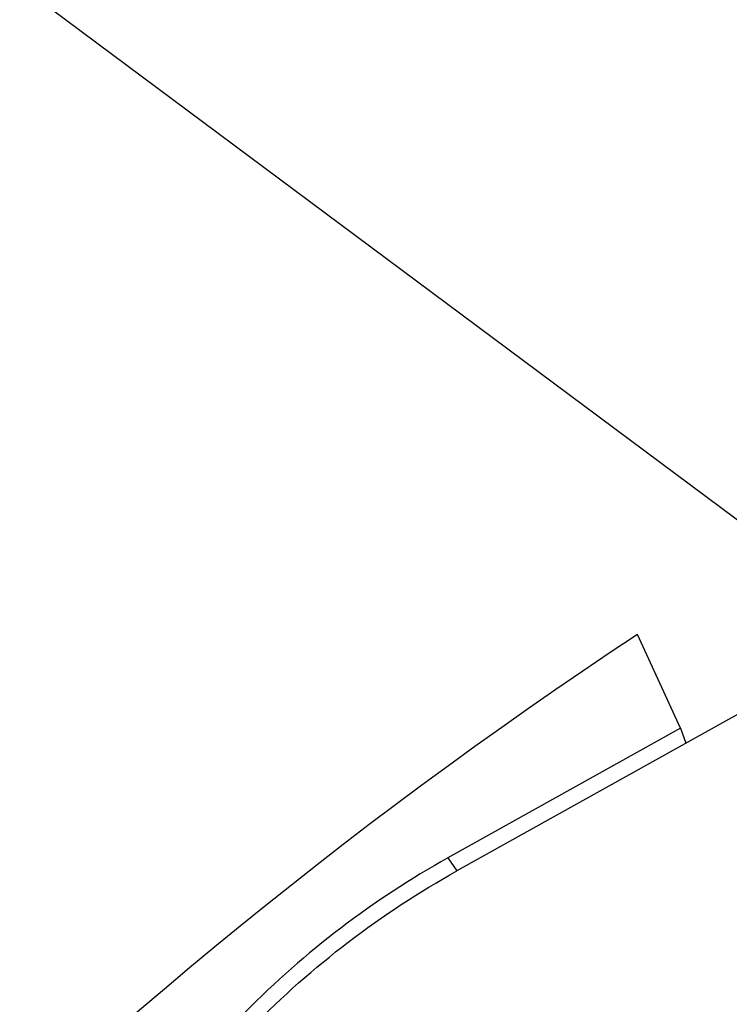
# Model space of a CAD drawing. Units: millimetres. Extents: x 0 to 594, y 0 to 420.
# Drawn here: x 205 to 211, y 251 to 260 of the extents above; entities that cross this region are included whole.
import ezdxf

# ---------------------------------------------------------------- set-up
doc = ezdxf.new("R2010")
doc.units = ezdxf.units.MM
doc.header["$LTSCALE"] = 32.67
doc.layers.get('0').update_dxf_attribs({"linetype": 'CONTINUOUS'})
for name, color, linetype in [('607079912-000_CL', 7, 'CONTINUOUS'), ('607100730-000_REF', 7, 'CONTINUOUS'), ('607150821-000_CL', 7, 'CONTINUOUS'), ('607150821-000_REF', 7, 'CONTINUOUS')]:
    doc.layers.add(name, color=color, linetype=linetype)
doc.styles.get("Standard").update_dxf_attribs({"font": 'TXT.SHX', "width": 0.7})
doc.dimstyles.get("Standard").update_dxf_attribs({"dimtxt": 3.5, "dimasz": 3.5, "dimexe": 1.5, "dimexo": 0, "dimtad": 1, "dimdec": 3, "dimdsep": 46, "dimtxsty": 'STANDARD', "dimblk": '_FILLED', "dimblk1": '_FILLED', "dimblk2": '_FILLED', "dimcen": 0.09, "dimclrt": 2, "dimadec": 3, "dimazin": 2, "dimtol": 1, "dimtp": 0.005, "dimtm": 0.005, "dimtfac": 1, "dimtdec": 3, "dimtofl": 0, "dimtmove": 0, "dimatfit": 3, "dimldrblk": '_FILLED', "dimfxl": 1, "dimtolj": 1, "dimarcsym": 0})

# ---------------------------------------------------------------- blocks, each defined once
blk = doc.blocks.new('_FILLED')
at = {"color": 0, "linetype": 'BYBLOCK'}
blk.add_solid([(0, 0), (-1, 0.125), (-1, -0.125)], dxfattribs=at)

msp = doc.modelspace()

# ---------------------------------------------------------------- linework, layer by layer
at = {"layer": '607079912-000_CL', "color": 7, "linetype": 'CONTINUOUS'}
for q in [(210.2514, 254.1693), (208.5495, 252.1642), (210.6839, 253.1927)]:
    msp.add_line((210.6358, 253.3277), q, dxfattribs=at)
at = {"layer": '607079912-000_CL', "color": 9, "linetype": 'CONTINUOUS'}
msp.add_line((208.5495, 252.1642), (208.6283, 252.0463), dxfattribs=at)
at = {"layer": '607079912-000_CL', "color": 7, "linetype": 'CONTINUOUS'}
msp.add_arc((234.7082, 217.1123), 44.4, 123.42396, 147.75429, dxfattribs=at)
msp.add_open_spline([(208.5495, 252.1642), (208.2144, 251.9773), (207.5727, 251.5572), (206.7179, 250.8068), (206.0012, 249.9636), (205.6236, 249.343), (205.4682, 249.0264)], degree=3, knots=[0, 0, 0, 0, 0.258122, 0.514, 0.762687, 1, 1, 1, 1], dxfattribs=at)
at = {"layer": '607150821-000_CL', "color": 7, "linetype": 'CONTINUOUS'}
msp.add_line((212.3281, 254.1096), (208.6283, 252.0463), dxfattribs=at)
msp.add_open_spline([(205.4118, 245.3564), (205.3456, 245.4773), (205.2297, 245.7311), (205.1096, 246.1363), (205.0435, 246.5638), (205.032, 247.0092), (205.075, 247.4677), (205.2063, 248.1012), (205.5086, 248.9005), (206.0583, 249.8164), (206.7788, 250.6716), (207.641, 251.432), (208.2895, 251.8573), (208.6283, 252.0463)], degree=3, knots=[0, 0, 0, 0, 0.050731, 0.10228, 0.155091, 0.209524, 0.265849, 0.324233, 0.447234, 0.578241, 0.715677, 0.857195, 1, 1, 1, 1], dxfattribs=at)

# ---------------------------------------------------------------- leaders
at = {"layer": '607100730-000_REF', "color": 3, "linetype": 'CONTINUOUS'}
msp.add_leader([(226.9379, 243.4296), (195.1623, 267.1007)], dimstyle='STANDARD', override={"dimtad": 0, "dimldrblk": 'DOT'}, dxfattribs=at)
at = {"layer": '607150821-000_REF', "color": 3, "linetype": 'CONTINUOUS'}
msp.add_leader([(232.947, 253.2146), (187.3211, 283.8725)], dimstyle='STANDARD', override={"dimtad": 0, "dimldrblk": 'DOT'}, dxfattribs=at)

doc.saveas('drawing.dxf')
